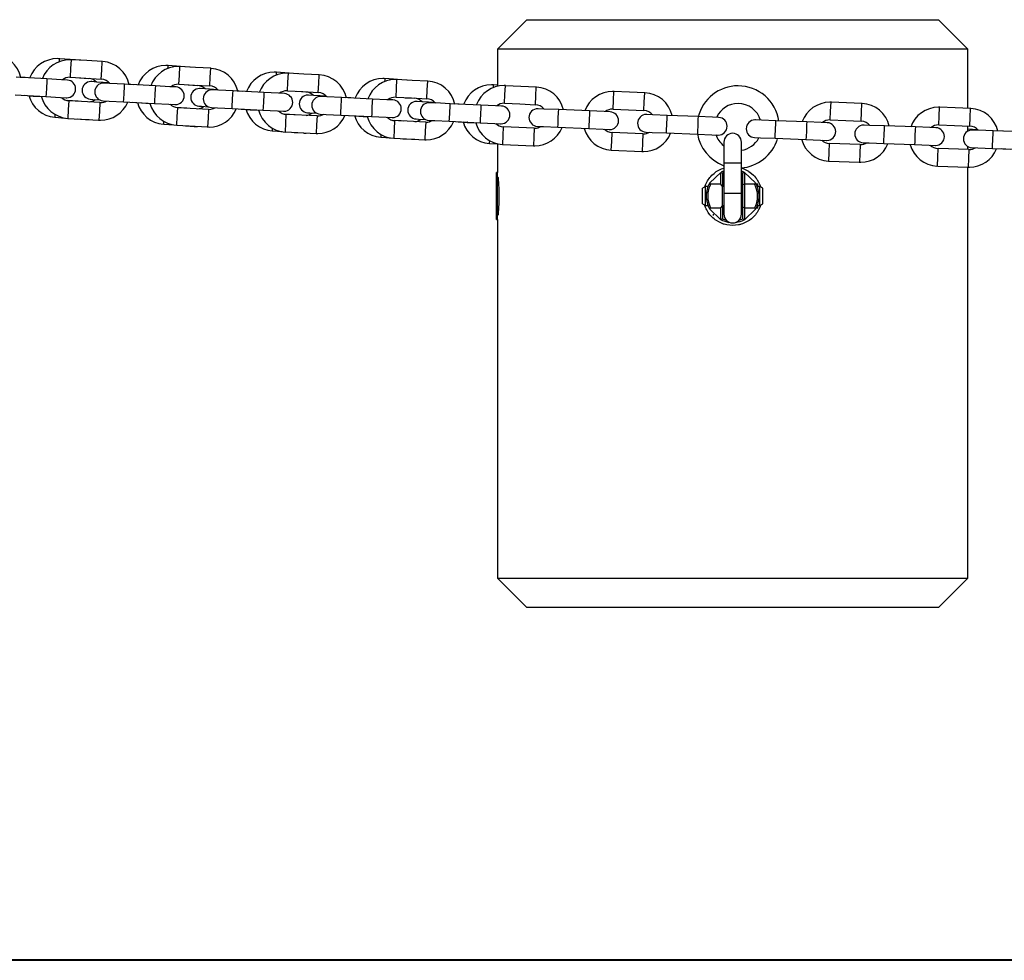
# Model space of a CAD drawing. Units: inches. Extents: x 68.8 to 138.2, y 99.4 to 187.6.
# Drawn here: x 86.2 to 89.6, y 167.5 to 170.7 of the extents above; entities that cross this region are included whole.
import ezdxf

# ---------------------------------------------------------------- set-up
doc = ezdxf.new("R2010")
doc.units = ezdxf.units.IN
doc.header["$MEASUREMENT"] = 0
doc.layers.add('Ebene 1', color=7, linetype='Continuous')

msp = doc.modelspace()

# ---------------------------------------------------------------- linework, layer by layer
at = {"layer": 'Ebene 1', "color": 179, "lineweight": 25, "true_color": 0x1a171b}
for points in [[(87.9486, 170.71), (87.8486, 170.6099)], [(87.9486, 170.71), (88.1536, 170.71), (88.6485, 170.71)], [(88.6485, 170.71), (89.1436, 170.71), (89.3487, 170.71)], [(89.4486, 170.6099), (89.3487, 170.71)], [(87.8486, 170.6099), (87.8486, 170.4833)], [(88.6485, 170.6099), (88.2485, 170.6099), (87.9557, 170.6099), (87.8486, 170.6099)], [(89.4486, 170.6099), (89.3415, 170.6099), (89.0485, 170.6099), (88.6485, 170.6099)], [(89.4486, 170.4085), (89.4486, 170.6099)], [(86.3572, 170.5774), (86.357, 170.5746), (86.3565, 170.5672)], [(86.4302, 170.572), (86.3572, 170.5774)], [(86.3949, 170.514), (86.3966, 170.5439), (86.3983, 170.5739)], [(86.5031, 170.5679), (86.4507, 170.5708), (86.3983, 170.5739)], [(86.4998, 170.5079), (86.5015, 170.5379), (86.5031, 170.5679)], [(86.7263, 170.5538), (86.726, 170.5512), (86.7256, 170.5436)], [(86.7992, 170.5486), (86.7263, 170.5538)], [(86.7642, 170.4905), (86.7658, 170.5205), (86.7675, 170.5503)], [(86.8722, 170.5448), (86.8199, 170.5476), (86.7675, 170.5503)], [(86.8691, 170.4849), (86.8707, 170.5148), (86.8722, 170.5448)], [(87.0955, 170.5312), (87.0953, 170.5286), (87.0948, 170.521)], [(87.1685, 170.5262), (87.0955, 170.5312)], [(87.1335, 170.468), (87.1351, 170.4979), (87.1366, 170.5279)], [(87.2415, 170.5224), (87.189, 170.5252), (87.1366, 170.5279)], [(86.3146, 170.5085), (86.2097, 170.5143)], [(86.2409, 170.5128), (86.2238, 170.5138)], [(86.3146, 170.5085), (86.3141, 170.4997), (86.3129, 170.4785)], [(86.3844, 170.5045), (86.3639, 170.5057), (86.3146, 170.5085)], [(86.3949, 170.514), (86.4473, 170.511), (86.4998, 170.5079)], [(86.4262, 170.5122), (86.4576, 170.5098)], [(86.5272, 170.4948), (86.4841, 170.4979), (86.4669, 170.4992)], [(86.5789, 170.4905), (86.5294, 170.4931), (86.5091, 170.4943)], [(87.2384, 170.4626), (87.24, 170.4924), (87.2415, 170.5224)], [(87.4646, 170.5095), (87.4644, 170.5067), (87.4639, 170.4993)], [(87.5376, 170.5047), (87.4646, 170.5095)], [(87.5028, 170.4464), (87.5044, 170.4762), (87.5058, 170.5062)], [(87.6107, 170.5012), (87.5583, 170.5036), (87.5058, 170.5062)], [(87.6077, 170.4411), (87.6093, 170.4712), (87.6107, 170.5012)], [(86.3129, 170.4785), (86.3117, 170.4573), (86.3112, 170.4485)], [(86.5756, 170.4306), (86.5761, 170.4394), (86.5773, 170.4606)], [(86.5773, 170.4606), (86.5785, 170.4818), (86.5789, 170.4905)], [(86.6838, 170.4849), (86.5789, 170.4905)], [(86.6102, 170.4888), (86.5932, 170.49)], [(86.6838, 170.4849), (86.6833, 170.4761), (86.6822, 170.4549)], [(86.7537, 170.4811), (86.7332, 170.4821), (86.6838, 170.4849)], [(86.7642, 170.4905), (86.8166, 170.4876), (86.8691, 170.4849)], [(86.7956, 170.4888), (86.8269, 170.4866)], [(86.8965, 170.4718), (86.8534, 170.4749), (86.8362, 170.4759)], [(86.9482, 170.4675), (86.8989, 170.47), (86.8784, 170.4711)], [(86.9466, 170.4377), (86.9477, 170.4588), (86.9482, 170.4675)], [(87.0531, 170.4621), (86.9482, 170.4675)], [(86.9795, 170.4659), (86.9625, 170.4671)], [(87.0531, 170.4621), (87.0526, 170.4533), (87.0515, 170.4321)], [(87.123, 170.4585), (87.1025, 170.4595), (87.0531, 170.4621)], [(87.1335, 170.468), (87.1859, 170.4652), (87.2384, 170.4626)], [(87.1649, 170.4664), (87.1962, 170.4642)], [(87.8339, 170.4886), (87.8337, 170.4859), (87.8332, 170.4787)], [(87.8486, 170.4878), (87.8339, 170.4886)], [(87.8722, 170.4256), (87.8737, 170.4556), (87.8751, 170.4855)], [(87.98, 170.4807), (87.9276, 170.4831), (87.8751, 170.4855)], [(87.9772, 170.4208), (87.9786, 170.4508), (87.98, 170.4807)], [(88.2418, 170.406), (88.243, 170.4359), (88.2444, 170.4657)], [(88.3493, 170.4611), (88.2969, 170.4635), (88.2444, 170.4657)], [(88.3467, 170.4013), (88.3479, 170.4311), (88.3493, 170.4611)], [(86.2063, 170.4545), (86.3112, 170.4485)], [(86.2369, 170.4528), (86.2676, 170.4504)], [(86.2676, 170.4511), (86.2676, 170.4506)], [(86.2676, 170.4504), (86.2821, 170.4494), (86.296, 170.4483)], [(86.3112, 170.4485), (86.3606, 170.4458), (86.3811, 170.4445)], [(86.4211, 170.4323), (86.3835, 170.4351)], [(86.387, 170.3741), (86.3887, 170.4041), (86.3904, 170.434)], [(86.4953, 170.4282), (86.3904, 170.434)], [(86.4624, 170.4394), (86.4712, 170.4387), (86.495, 170.437)], [(86.4953, 170.4282), (86.4936, 170.3982), (86.4919, 170.3682)], [(86.5058, 170.4344), (86.5263, 170.4334), (86.5756, 170.4306)], [(86.5756, 170.4306), (86.6805, 170.4249)], [(86.6064, 170.429), (86.6371, 170.4266)], [(86.6371, 170.4273), (86.6371, 170.4268)], [(86.6371, 170.4266), (86.6516, 170.4256), (86.6655, 170.4247)], [(86.6822, 170.4549), (86.681, 170.4337), (86.6805, 170.4249)], [(86.9451, 170.4075), (86.9456, 170.4163), (86.9466, 170.4377)], [(87.0515, 170.4321), (87.0505, 170.411), (87.05, 170.4022)], [(87.266, 170.4495), (87.2226, 170.4525), (87.2055, 170.4535)], [(87.3175, 170.4454), (87.2681, 170.4478), (87.2476, 170.4489)], [(87.3161, 170.4154), (87.3172, 170.4366), (87.3175, 170.4454)], [(87.4224, 170.4402), (87.3175, 170.4454)], [(87.3488, 170.4439), (87.3318, 170.4451)], [(87.4224, 170.4402), (87.4221, 170.4315), (87.421, 170.4103)], [(87.4923, 170.437), (87.472, 170.4378), (87.4224, 170.4402)], [(87.5028, 170.4464), (87.5554, 170.4439), (87.6077, 170.4411)], [(87.5342, 170.4447), (87.5655, 170.4428)], [(87.6353, 170.4282), (87.5921, 170.4311), (87.5748, 170.4321)], [(87.687, 170.4242), (87.6375, 170.4266), (87.6172, 170.4277)], [(87.8722, 170.4256), (87.9247, 170.4232), (87.9772, 170.4208)], [(88.9808, 170.3691), (88.982, 170.3989), (88.9832, 170.429)], [(89.0881, 170.4249), (89.0356, 170.427), (88.9832, 170.429)], [(86.6805, 170.4249), (86.7299, 170.4223), (86.7504, 170.4211)], [(86.7906, 170.4091), (86.753, 170.4116)], [(86.7566, 170.3507), (86.7582, 170.3806), (86.7599, 170.4106)], [(86.8648, 170.4049), (86.7599, 170.4106)], [(86.8319, 170.4161), (86.8405, 170.4154), (86.8645, 170.4137)], [(86.8648, 170.4049), (86.8631, 170.375), (86.8614, 170.3452)], [(86.8753, 170.4111), (86.8958, 170.4101), (86.9451, 170.4075)], [(86.9451, 170.4075), (87.05, 170.4022)], [(86.9759, 170.406), (87.0064, 170.4039)], [(87.0066, 170.4044), (87.0064, 170.4039)], [(87.0064, 170.4039), (87.021, 170.4029), (87.035, 170.4018)], [(87.05, 170.4022), (87.0994, 170.3998), (87.1199, 170.3986)], [(87.2014, 170.3937), (87.21, 170.3932), (87.234, 170.3915)], [(87.3146, 170.3855), (87.3151, 170.3943), (87.3161, 170.4154)], [(87.421, 170.4103), (87.42, 170.3891), (87.4195, 170.3803)], [(87.6842, 170.3645), (87.6846, 170.3731), (87.6856, 170.3943)], [(87.6856, 170.3943), (87.6866, 170.4154), (87.687, 170.4242)], [(87.7919, 170.4194), (87.687, 170.4242)], [(87.7182, 170.4228), (87.7013, 170.4239)], [(87.7919, 170.4194), (87.7915, 170.4106), (87.7905, 170.3894)], [(87.8618, 170.4161), (87.8413, 170.417), (87.7919, 170.4194)], [(87.8486, 170.4192), (87.8486, 170.4168)], [(88.0565, 170.4041), (88.007, 170.4061), (87.9865, 170.407)], [(88.0551, 170.3741), (88.0561, 170.3953), (88.0565, 170.4041)], [(88.1614, 170.3994), (88.0565, 170.4041)], [(88.1614, 170.3994), (88.161, 170.3906), (88.16, 170.3694)], [(88.2313, 170.3963), (88.2108, 170.3974), (88.1614, 170.3994)], [(88.2418, 170.406), (88.2942, 170.4036), (88.3467, 170.4013)], [(89.0857, 170.365), (89.0869, 170.3949), (89.0881, 170.4249)], [(89.3504, 170.352), (89.3515, 170.382), (89.3527, 170.412)], [(89.4576, 170.4082), (89.4052, 170.4101), (89.3527, 170.412)], [(89.4553, 170.3483), (89.4564, 170.3782), (89.4576, 170.4082)], [(86.3427, 170.3779), (86.3429, 170.3803), (86.3434, 170.387)], [(86.3427, 170.3779), (86.3756, 170.3755)], [(86.387, 170.3741), (86.4919, 170.3682)], [(86.4173, 170.3725), (86.4474, 170.3703)], [(86.4474, 170.3708), (86.4474, 170.3703)], [(86.7124, 170.3543), (86.7125, 170.3567), (86.7129, 170.3634)], [(87.1601, 170.3865), (87.1225, 170.3891)], [(87.1263, 170.3281), (87.1278, 170.3581), (87.1294, 170.388)], [(87.2343, 170.3827), (87.1294, 170.388)], [(87.2343, 170.3827), (87.2326, 170.3527), (87.2312, 170.3228)], [(87.2448, 170.3889), (87.2653, 170.388), (87.3146, 170.3855)], [(87.3146, 170.3855), (87.4195, 170.3803)], [(87.3454, 170.3839), (87.3761, 170.382)], [(87.3761, 170.3825), (87.3761, 170.382)], [(87.3761, 170.382), (87.3905, 170.381), (87.4045, 170.38)], [(87.4195, 170.3803), (87.4689, 170.3781), (87.4894, 170.377)], [(87.5297, 170.365), (87.4922, 170.3674)], [(87.496, 170.3064), (87.4975, 170.3365), (87.4989, 170.3665)], [(87.6038, 170.3613), (87.4989, 170.3665)], [(87.5709, 170.3722), (87.5797, 170.3717), (87.6036, 170.3701)], [(87.6038, 170.3613), (87.6024, 170.3314), (87.6009, 170.3014)], [(87.6143, 170.3676), (87.6348, 170.3667), (87.6842, 170.3645)], [(87.6842, 170.3645), (87.7891, 170.3595)], [(87.7149, 170.3629), (87.7455, 170.3608)], [(87.7457, 170.3615), (87.7455, 170.361)], [(87.7455, 170.3608), (87.7602, 170.36), (87.774, 170.3591)], [(87.7905, 170.3894), (87.7895, 170.3682), (87.7891, 170.3595)], [(87.7891, 170.3595), (87.8386, 170.3572), (87.8591, 170.3562)], [(88.0539, 170.3441), (88.0542, 170.3529), (88.0551, 170.3741)], [(88.16, 170.3694), (88.1591, 170.3483), (88.1588, 170.3395)], [(88.4261, 170.3846), (88.3765, 170.3868), (88.356, 170.3875)], [(88.4247, 170.3548), (88.4256, 170.3758), (88.4261, 170.3846)], [(88.531, 170.3803), (88.4261, 170.3846)], [(88.531, 170.3803), (88.5305, 170.3715), (88.5297, 170.3503)], [(88.6008, 170.3775), (88.5803, 170.3782), (88.531, 170.3803)], [(88.7956, 170.3663), (88.7462, 170.3682), (88.7257, 170.3691)], [(88.7944, 170.3364), (88.7953, 170.3576), (88.7956, 170.3663)], [(88.9005, 170.3622), (88.7956, 170.3663)], [(88.9005, 170.3622), (88.9002, 170.3534), (88.8993, 170.3322)], [(88.9705, 170.3595), (88.95, 170.3603), (88.9005, 170.3622)], [(88.9808, 170.3691), (89.0333, 170.367), (89.0857, 170.365)], [(86.7124, 170.3543), (86.7451, 170.352)], [(86.7566, 170.3507), (86.8614, 170.3452)], [(86.7868, 170.3491), (86.8171, 170.3471)], [(86.8171, 170.3474), (86.8171, 170.3471)], [(87.082, 170.3317), (87.0822, 170.334), (87.0825, 170.3409)], [(87.082, 170.3317), (87.1149, 170.3293)], [(87.1263, 170.3281), (87.2312, 170.3228)], [(87.1566, 170.3266), (87.1868, 170.3247)], [(87.1868, 170.325), (87.1868, 170.3247)], [(87.8486, 170.3567), (87.8486, 170.3522)], [(87.8658, 170.2857), (87.8672, 170.3157), (87.8685, 170.3458)], [(87.9734, 170.3409), (87.8685, 170.3458)], [(87.9734, 170.3409), (87.9721, 170.3109), (87.9707, 170.2809)], [(87.9839, 170.3472), (88.0044, 170.3462), (88.0539, 170.3441)], [(88.0539, 170.3441), (88.1588, 170.3395)], [(88.1588, 170.3395), (88.2082, 170.3372), (88.2287, 170.3364)], [(88.2356, 170.2659), (88.237, 170.2961), (88.2382, 170.326)], [(88.3431, 170.3212), (88.2382, 170.326)], [(88.3536, 170.3278), (88.3741, 170.3267), (88.4235, 170.3248)], [(88.4235, 170.3248), (88.4239, 170.3336), (88.4247, 170.3548)], [(88.4235, 170.3248), (88.5284, 170.3204)], [(88.5297, 170.3503), (88.5288, 170.3291), (88.5284, 170.3204)], [(88.7932, 170.3064), (88.7935, 170.315), (88.7944, 170.3364)], [(88.8993, 170.3322), (88.8984, 170.3111), (88.8981, 170.3023)], [(89.1653, 170.3488), (89.1158, 170.3505), (89.0952, 170.3514)], [(89.1641, 170.3188), (89.1649, 170.34), (89.1653, 170.3488)], [(89.2702, 170.345), (89.1653, 170.3488)], [(89.2702, 170.345), (89.2698, 170.3362), (89.269, 170.315)], [(89.3401, 170.3424), (89.3196, 170.3431), (89.2702, 170.345)], [(89.3504, 170.352), (89.403, 170.3502), (89.4553, 170.3483)], [(89.4486, 170.3305), (89.4486, 170.3484)], [(89.4831, 170.3355), (89.4648, 170.3365), (89.4486, 170.3374)], [(89.5349, 170.3322), (89.4855, 170.334), (89.465, 170.3347)], [(89.5339, 170.3023), (89.5346, 170.3235), (89.5349, 170.3322)], [(89.6398, 170.3286), (89.5349, 170.3322)], [(89.5661, 170.3312), (89.5491, 170.3321)], [(87.4517, 170.3098), (87.4519, 170.3123), (87.4522, 170.3191)], [(87.4517, 170.3098), (87.4846, 170.3078)], [(87.496, 170.3064), (87.6009, 170.3014)], [(87.5263, 170.305), (87.5564, 170.3031)], [(87.5564, 170.3036), (87.5564, 170.3031)], [(87.8215, 170.289), (87.8215, 170.2914), (87.822, 170.2981)], [(88.3431, 170.3212), (88.3419, 170.2914), (88.3405, 170.2614)], [(88.5284, 170.3204), (88.5779, 170.3185), (88.5984, 170.3174)], [(88.6187, 170.2935), (88.6187, 170.273), (88.6187, 170.2235)], [(88.6787, 170.2235), (88.6787, 170.273), (88.6787, 170.2935)], [(88.7233, 170.3092), (88.7438, 170.3083), (88.7932, 170.3064)], [(88.7932, 170.3064), (88.8981, 170.3023)], [(88.8981, 170.3023), (88.9477, 170.3002), (88.9682, 170.2995)], [(89.0931, 170.2914), (89.1136, 170.2907), (89.163, 170.2888)], [(89.163, 170.2888), (89.1634, 170.2976), (89.1641, 170.3188)], [(89.269, 170.315), (89.2683, 170.2938), (89.2679, 170.285)], [(89.5329, 170.2723), (89.5332, 170.2811), (89.5339, 170.3023)], [(87.8215, 170.289), (87.8486, 170.2875)], [(87.8486, 170.2881), (87.8486, 170.19)], [(87.8658, 170.2857), (87.9707, 170.2809)], [(88.2356, 170.2659), (88.3405, 170.2614)], [(88.9753, 170.2292), (88.9765, 170.2592), (88.9777, 170.289)], [(89.0826, 170.285), (88.9777, 170.289)], [(89.0826, 170.285), (89.0814, 170.2551), (89.0804, 170.2251)], [(89.163, 170.2888), (89.2679, 170.285)], [(89.2679, 170.285), (89.3174, 170.2831), (89.3379, 170.2823)], [(89.3453, 170.212), (89.3465, 170.2421), (89.3475, 170.2721)], [(89.4524, 170.2682), (89.3475, 170.2721)], [(89.4486, 170.2683), (89.4486, 170.2788)], [(89.4486, 170.2773), (89.4502, 170.2771), (89.4521, 170.2771)], [(89.4524, 170.2682), (89.4514, 170.2382), (89.4502, 170.2082)], [(89.4628, 170.2747), (89.4834, 170.274), (89.5329, 170.2723)], [(89.5329, 170.2723), (89.6378, 170.2687)], [(89.5635, 170.2713), (89.5942, 170.2695)], [(88.9753, 170.2292), (89.0804, 170.2251)], [(88.5538, 170.1419), (88.5562, 170.1483), (88.5572, 170.1505), (88.5581, 170.1527), (88.5593, 170.1548), (88.5605, 170.1571), (88.5629, 170.1614), (88.5655, 170.1655), (88.5682, 170.1695), (88.5712, 170.1734), (88.5744, 170.177), (88.5779, 170.1807), (88.5851, 170.1872), (88.5929, 170.1931), (88.5972, 170.1956), (88.6013, 170.1981), (88.6035, 170.1993), (88.6058, 170.2003), (88.608, 170.2013), (88.6103, 170.2024), (88.6182, 170.2051)], [(88.6187, 170.2235), (88.6187, 170.1185)], [(88.6187, 170.2235), (88.6275, 170.2235), (88.6485, 170.2235)], [(88.6485, 170.2235), (88.6699, 170.2235), (88.6787, 170.2235)], [(88.6787, 170.1185), (88.6787, 170.2235)], [(88.679, 170.2053), (88.6869, 170.2024), (88.6914, 170.2005), (88.6957, 170.1982), (88.6978, 170.197), (88.7, 170.1958), (88.7021, 170.1944), (88.7041, 170.1931), (88.7121, 170.1872), (88.7193, 170.1807), (88.7226, 170.1772), (88.7259, 170.1734), (88.7267, 170.1726), (88.7274, 170.1715), (88.7281, 170.1705), (88.7288, 170.1696), (88.7303, 170.1676), (88.7317, 170.1655), (88.7367, 170.1572), (88.741, 170.1484), (88.7419, 170.146), (88.7427, 170.1438), (88.7429, 170.1434)], [(89.3453, 170.212), (89.4502, 170.2082)], [(89.4486, 168.81), (89.4486, 170.2082)], [(87.8486, 170.19), (87.8446, 170.19)], [(87.8446, 170.0299), (87.8446, 170.11), (87.8446, 170.19)], [(87.8486, 170.0299), (87.8486, 170.11), (87.8486, 170.19)], [(87.8499, 170.1757), (87.8501, 170.1726), (87.8505, 170.1695), (87.8508, 170.1658), (87.851, 170.1621), (87.8513, 170.1581), (87.8515, 170.154), (87.8518, 170.1496), (87.852, 170.145), (87.8522, 170.1402), (87.8523, 170.1354), (87.8525, 170.1304), (87.8527, 170.1252), (87.8527, 170.1202), (87.8529, 170.115), (87.8529, 170.1099), (87.8529, 170.1049), (87.8527, 170.0997), (87.8527, 170.0945), (87.8525, 170.0895), (87.8523, 170.0845), (87.8522, 170.0797), (87.852, 170.0749), (87.8518, 170.0702), (87.8515, 170.0659), (87.8513, 170.0618), (87.851, 170.0578), (87.8508, 170.054), (87.8505, 170.0504), (87.8501, 170.0473), (87.8499, 170.0442)], [(88.5706, 170.155), (88.6087, 170.1906)], [(88.6087, 170.15), (88.6087, 170.1906)], [(88.6089, 170.1906), (88.6137, 170.1877)], [(88.6137, 170.1877), (88.6137, 170.1429)], [(88.6883, 170.1906), (88.6835, 170.1877)], [(88.6835, 170.1479), (88.6835, 170.1877)], [(88.6886, 170.1906), (88.6886, 170.15)], [(88.6886, 170.1906), (88.7265, 170.155)], [(88.5562, 170.1421), (88.5462, 170.1369)], [(88.5462, 170.11), (88.5462, 170.1292), (88.5462, 170.1369)], [(88.5644, 170.1421), (88.5562, 170.1421)], [(88.5562, 170.11), (88.5562, 170.1326), (88.5562, 170.1421)], [(88.5706, 170.155), (88.5722, 170.1524), (88.5736, 170.15)], [(88.6087, 170.15), (88.5736, 170.15)], [(88.6137, 170.1429), (88.6087, 170.15)], [(88.6137, 170.077), (88.6137, 170.1429)], [(88.6187, 170.1421), (88.6137, 170.1421)], [(88.6835, 170.1421), (88.6787, 170.1421)], [(88.6886, 170.15), (88.6835, 170.1479)], [(88.6835, 170.072), (88.6835, 170.1479)], [(88.6886, 170.15), (88.6886, 170.0701)], [(88.7236, 170.15), (88.6886, 170.15)], [(88.7236, 170.15), (88.725, 170.1524), (88.7265, 170.155)], [(88.7346, 170.15), (88.7293, 170.15)], [(88.7412, 170.1421), (88.7327, 170.1421)], [(88.7346, 170.1421), (88.7346, 170.1479), (88.7346, 170.15)], [(88.7512, 170.1369), (88.7412, 170.1421)], [(88.7412, 170.11), (88.7412, 170.1326), (88.7412, 170.1421)], [(88.7512, 170.11), (88.7512, 170.1292), (88.7512, 170.1369)], [(88.5462, 170.083), (88.5462, 170.0909), (88.5462, 170.11)], [(88.5562, 170.078), (88.5562, 170.0873), (88.5562, 170.11)], [(88.6485, 170.1185), (88.6275, 170.1185), (88.6187, 170.1185)], [(88.6187, 170.1185), (88.6187, 170.069), (88.6187, 170.0485)], [(88.6787, 170.1185), (88.6699, 170.1185), (88.6485, 170.1185)], [(88.6787, 170.0485), (88.6787, 170.069), (88.6787, 170.1185)], [(88.7412, 170.078), (88.7412, 170.0873), (88.7412, 170.11)], [(88.7512, 170.083), (88.7512, 170.0909), (88.7512, 170.11)], [(88.5462, 170.083), (88.5562, 170.078)], [(88.6485, 170.01), (88.6387, 170.0105), (88.629, 170.0118), (88.6244, 170.0131), (88.6196, 170.0143), (88.6173, 170.0149), (88.6149, 170.0158), (88.6125, 170.0167), (88.6103, 170.0175), (88.6015, 170.0218), (88.593, 170.0268), (88.591, 170.0282), (88.5891, 170.0296), (88.587, 170.0311), (88.5851, 170.0327), (88.5815, 170.036), (88.5779, 170.0392), (88.5713, 170.0465), (88.5655, 170.0544), (88.5641, 170.0563), (88.5629, 170.0585), (88.5617, 170.0608), (88.5605, 170.0628), (88.5582, 170.0671), (88.5562, 170.0716), (88.5538, 170.0782)], [(88.5562, 170.078), (88.5644, 170.078)], [(88.5736, 170.0701), (88.5722, 170.0675), (88.5706, 170.0649)], [(88.6087, 170.0294), (88.5706, 170.0649)], [(88.5736, 170.0701), (88.6087, 170.0701)], [(88.6087, 170.0701), (88.6137, 170.077)], [(88.6087, 170.0294), (88.6087, 170.0701)], [(88.6137, 170.078), (88.6187, 170.078)], [(88.6137, 170.077), (88.6137, 170.0322)], [(88.7429, 170.0768), (88.7427, 170.0763), (88.7419, 170.074), (88.741, 170.0716), (88.7369, 170.0628), (88.7319, 170.0546), (88.7305, 170.0525), (88.729, 170.0504), (88.7274, 170.0485), (88.7259, 170.0466), (88.7227, 170.0429), (88.7193, 170.0392), (88.7121, 170.0329), (88.7043, 170.0268), (88.7023, 170.0256), (88.7002, 170.0242), (88.6979, 170.023), (88.6959, 170.0218), (88.6914, 170.0196), (88.6869, 170.0175), (88.6824, 170.0158), (88.6778, 170.0143), (88.6754, 170.0136), (88.6731, 170.0131), (88.6707, 170.0124), (88.6683, 170.0118), (88.6585, 170.0105), (88.6485, 170.01)], [(88.6787, 170.078), (88.6835, 170.078)], [(88.6835, 170.0322), (88.6835, 170.072)], [(88.6886, 170.0701), (88.6835, 170.072)], [(88.6886, 170.0701), (88.6886, 170.0294)], [(88.6886, 170.0701), (88.7236, 170.0701)], [(88.7265, 170.0649), (88.6886, 170.0294)], [(88.7265, 170.0649), (88.725, 170.0675), (88.7236, 170.0701)], [(88.7293, 170.0701), (88.7346, 170.0701)], [(88.7327, 170.078), (88.7412, 170.078)], [(88.7346, 170.0701), (88.7346, 170.072), (88.7346, 170.078)], [(88.7412, 170.078), (88.7512, 170.083)], [(87.8446, 170.0299), (87.8486, 170.0299)], [(87.8486, 170.0299), (87.8486, 168.81)], [(88.5827, 170.0487), (88.5827, 170.0451), (88.5827, 170.0439)], [(88.6137, 170.0322), (88.6089, 170.0292)], [(88.6835, 170.0322), (88.6883, 170.0292)], [(87.8486, 168.81), (87.9486, 168.7099)], [(87.8486, 168.81), (87.9557, 168.81), (88.2485, 168.81), (88.6485, 168.81)], [(88.6485, 168.81), (89.0485, 168.81), (89.3415, 168.81), (89.4486, 168.81)], [(89.3487, 168.7099), (89.4486, 168.81)], [(88.6485, 168.7099), (88.1536, 168.7099), (87.9486, 168.7099)], [(89.3487, 168.7099), (89.1436, 168.7099), (88.6485, 168.7099)]]:
    msp.add_lwpolyline(points, dxfattribs=at)
at = {"layer": 'Ebene 1', "color": 179, "lineweight": 40, "true_color": 0x1a171b}
msp.add_lwpolyline([(108.2497, 167.51), (83.8297, 167.51)], dxfattribs=at)
at = {"layer": 'Ebene 1', "color": 179, "lineweight": 25, "true_color": 0x1a171b}
for points in [[(86.2259, 170.5129), (86.217, 170.5563), (86.1794, 170.5887), (86.1353, 170.5918)], [(86.5952, 170.4888), (86.5863, 170.5322), (86.5487, 170.5646), (86.5046, 170.5677)], [(86.9642, 170.4676), (86.9544, 170.5097), (86.9172, 170.5417), (86.8738, 170.5445)], [(86.4834, 170.4978), (86.4769, 170.5045), (86.4674, 170.5091), (86.4581, 170.5098)], [(86.5291, 170.4928), (86.5222, 170.5014), (86.5115, 170.5072), (86.5003, 170.5079)], [(87.334, 170.4433), (87.3251, 170.4871), (87.2863, 170.5205), (87.2415, 170.5226)], [(87.7035, 170.422), (87.6944, 170.4657), (87.6558, 170.4993), (87.6108, 170.5012)], [(86.8529, 170.4745), (86.8462, 170.4812), (86.8369, 170.4857), (86.8274, 170.4864)], [(86.8979, 170.47), (86.891, 170.4785), (86.8805, 170.4842), (86.8696, 170.4847)], [(87.2222, 170.4521), (87.2155, 170.459), (87.2059, 170.4635), (87.1962, 170.464)], [(87.2675, 170.4478), (87.2605, 170.4564), (87.2496, 170.4621), (87.2384, 170.4626)], [(88.0727, 170.4036), (88.0628, 170.4464), (88.0249, 170.4788), (87.9805, 170.4807)], [(88.4423, 170.3839), (88.4325, 170.4268), (88.3946, 170.4594), (88.35, 170.4613)], [(88.6668, 170.485), (88.6027, 170.485), (88.5464, 170.4408), (88.5312, 170.3789)], [(88.8056, 170.3648), (88.7963, 170.4337), (88.7362, 170.485), (88.6668, 170.485)], [(86.2535, 170.4518), (86.264, 170.4116), (86.3, 170.3815), (86.3413, 170.3781)], [(86.2957, 170.4497), (86.306, 170.4084), (86.3431, 170.377), (86.3856, 170.3744)], [(86.3644, 170.4456), (86.3711, 170.439), (86.3804, 170.4347), (86.3899, 170.4342)], [(86.4581, 170.4303), (86.4652, 170.4308), (86.4729, 170.4339), (86.4788, 170.438)], [(86.6228, 170.4284), (86.6333, 170.388), (86.6693, 170.3579), (86.7106, 170.3545)], [(87.5917, 170.4308), (87.585, 170.4377), (87.5755, 170.4421), (87.5657, 170.4427)], [(87.6369, 170.4265), (87.6298, 170.4351), (87.6191, 170.4408), (87.6077, 170.4413)], [(86.6655, 170.4247), (86.6765, 170.3837), (86.7129, 170.3536), (86.7551, 170.351)], [(86.7337, 170.4223), (86.7404, 170.4156), (86.7499, 170.4113), (86.7592, 170.4108)], [(86.8274, 170.4068), (86.8347, 170.4075), (86.8424, 170.4104), (86.8481, 170.4147)], [(86.9921, 170.4056), (87.0031, 170.3646), (87.0395, 170.3345), (87.0817, 170.3317)], [(87.035, 170.4022), (87.046, 170.3608), (87.0834, 170.33), (87.1263, 170.3279)], [(87.1032, 170.3998), (87.1101, 170.3927), (87.1196, 170.3884), (87.1294, 170.388)], [(87.1976, 170.3844), (87.2048, 170.3851), (87.2119, 170.3882), (87.2176, 170.3924)], [(88.0065, 170.406), (87.9995, 170.4146), (87.9886, 170.4203), (87.9774, 170.4208)], [(88.376, 170.3865), (88.3691, 170.3951), (88.3583, 170.4008), (88.3469, 170.4013)], [(89.1816, 170.3477), (89.1718, 170.3906), (89.1339, 170.423), (89.0893, 170.4249)], [(89.5513, 170.3309), (89.5415, 170.3738), (89.5036, 170.4061), (89.459, 170.4082)], [(87.3616, 170.3839), (87.3726, 170.3429), (87.409, 170.3128), (87.4512, 170.31)], [(87.4045, 170.3806), (87.4155, 170.3391), (87.4529, 170.3085), (87.4958, 170.3064)], [(87.4727, 170.3781), (87.4796, 170.3712), (87.4891, 170.3669), (87.4989, 170.3663)], [(87.5671, 170.3631), (87.5743, 170.3638), (87.5814, 170.3669), (87.5871, 170.371)], [(87.7311, 170.3631), (87.7421, 170.3221), (87.7784, 170.2919), (87.8207, 170.2893)], [(87.7736, 170.3615), (87.7841, 170.3193), (87.8217, 170.2876), (87.8653, 170.2857)], [(89.1153, 170.3502), (89.1083, 170.3588), (89.0976, 170.3645), (89.0862, 170.365)], [(87.8422, 170.3574), (87.8491, 170.3505), (87.8585, 170.3462), (87.8684, 170.3457)], [(88.1435, 170.3402), (88.1545, 170.2986), (88.1919, 170.2678), (88.2349, 170.2659)], [(88.2122, 170.3372), (88.2189, 170.3305), (88.2284, 170.3264), (88.238, 170.3259)], [(89.4845, 170.334), (89.4776, 170.3422), (89.4669, 170.3477), (89.4559, 170.3483)], [(88.5283, 170.3231), (88.536, 170.2745), (88.5705, 170.2318), (88.6165, 170.2144)], [(88.5911, 170.3191), (88.5958, 170.3049), (88.6056, 170.2914), (88.6173, 170.2819)], [(88.6766, 170.2056), (88.7334, 170.2094), (88.7844, 170.2494), (88.8008, 170.304)], [(88.678, 170.2657), (88.7031, 170.2692), (88.7259, 170.2854), (88.7374, 170.3076)], [(88.8828, 170.3033), (88.8938, 170.262), (88.9312, 170.2311), (88.9742, 170.2291)], [(88.9515, 170.3004), (88.9582, 170.2938), (88.9677, 170.2895), (88.9773, 170.289)], [(89.2528, 170.2844), (89.2645, 170.2437), (89.3012, 170.2141), (89.3439, 170.212)], [(89.3212, 170.2833), (89.3279, 170.2768), (89.3374, 170.2726), (89.347, 170.2721)], [(88.6194, 170.1951), (88.6163, 170.1939), (88.612, 170.1922), (88.6091, 170.1908)], [(88.6893, 170.1901), (88.6866, 170.1915), (88.6826, 170.1937), (88.6795, 170.1946)], [(88.6194, 170.19), (88.618, 170.1896), (88.6153, 170.1884), (88.6141, 170.1877)], [(88.6845, 170.187), (88.683, 170.1877), (88.6804, 170.1889), (88.679, 170.1894)], [(88.6077, 170.0298), (88.6163, 170.0256), (88.6265, 170.0218), (88.6359, 170.0206)], [(88.6127, 170.033), (88.6166, 170.0313), (88.6223, 170.0289), (88.6266, 170.028)], [(88.6595, 170.0206), (88.669, 170.0218), (88.6792, 170.0249), (88.688, 170.0291)], [(88.6692, 170.0277), (88.6735, 170.0287), (88.679, 170.0306), (88.683, 170.0323)]]:
    msp.add_open_spline(points, degree=3, dxfattribs=at)
for points, knots in [([(86.3586, 170.5772), (86.3563, 170.5772), (86.3527, 170.5775), (86.3499, 170.5775), (86.3089, 170.5775), (86.271, 170.5517), (86.2566, 170.5135)], [0, 0, 0, 0, 1, 1, 1, 2, 2, 2, 2]), ([(86.3997, 170.5736), (86.3982, 170.5736), (86.3947, 170.5739), (86.3927, 170.5739), (86.3517, 170.5739), (86.3138, 170.5482), (86.2993, 170.5098)], [0, 0, 0, 0, 1, 1, 1, 2, 2, 2, 2]), ([(86.7279, 170.5538), (86.7256, 170.5538), (86.722, 170.5541), (86.7193, 170.5541), (86.6774, 170.5541), (86.6392, 170.5274), (86.6252, 170.4885)], [0, 0, 0, 0, 1, 1, 1, 2, 2, 2, 2]), ([(86.769, 170.5501), (86.7675, 170.5501), (86.764, 170.5507), (86.762, 170.5507), (86.7203, 170.5507), (86.6819, 170.524), (86.6679, 170.485)], [0, 0, 0, 0, 1, 1, 1, 2, 2, 2, 2]), ([(87.0956, 170.531), (87.0941, 170.531), (87.0906, 170.5314), (87.0887, 170.5314), (87.0469, 170.5314), (87.0085, 170.5048), (86.9945, 170.4657)], [0, 0, 0, 0, 1, 1, 1, 2, 2, 2, 2]), ([(87.1366, 170.5279), (87.1349, 170.5279), (87.133, 170.5279), (87.1315, 170.5279), (87.0896, 170.5279), (87.0514, 170.5014), (87.0374, 170.4625)], [0, 0, 0, 0, 1, 1, 1, 2, 2, 2, 2]), ([(86.3954, 170.5138), (86.3949, 170.5138), (86.3935, 170.514), (86.3927, 170.514), (86.3837, 170.514), (86.3749, 170.511), (86.368, 170.5055)], [0, 0, 0, 0, 1, 1, 1, 2, 2, 2, 2]), ([(86.3806, 170.4447), (86.3811, 170.4447), (86.382, 170.4445), (86.3827, 170.4445), (86.3992, 170.4445), (86.4126, 170.458), (86.4126, 170.4745), (86.4126, 170.4904), (86.4004, 170.5035), (86.3847, 170.5045)], [0, 0, 0, 0, 1, 1, 1, 2, 2, 2, 3, 3, 3, 3]), ([(86.4672, 170.4992), (86.4666, 170.4992), (86.4655, 170.4993), (86.4647, 170.4993), (86.4481, 170.4993), (86.4347, 170.4857), (86.4347, 170.4694), (86.4347, 170.4539), (86.4467, 170.4408), (86.4621, 170.4394)], [0, 0, 0, 0, 1, 1, 1, 2, 2, 2, 3, 3, 3, 3]), ([(86.5094, 170.4942), (86.5089, 170.4942), (86.5079, 170.4943), (86.5074, 170.4943), (86.4908, 170.4943), (86.4774, 170.4807), (86.4774, 170.4642), (86.4774, 170.4485), (86.4896, 170.4354), (86.5053, 170.4344)], [0, 0, 0, 0, 1, 1, 1, 2, 2, 2, 3, 3, 3, 3]), ([(87.4651, 170.5093), (87.4636, 170.5093), (87.4601, 170.5097), (87.4582, 170.5097), (87.4164, 170.5097), (87.3781, 170.4831), (87.364, 170.444)], [0, 0, 0, 0, 1, 1, 1, 2, 2, 2, 2]), ([(87.5061, 170.5064), (87.5044, 170.5064), (87.5025, 170.5064), (87.5009, 170.5064), (87.4591, 170.5064), (87.4208, 170.4797), (87.4069, 170.4408)], [0, 0, 0, 0, 1, 1, 1, 2, 2, 2, 2]), ([(86.7649, 170.4904), (86.7642, 170.4904), (86.7628, 170.4905), (86.762, 170.4905), (86.7532, 170.4905), (86.7442, 170.4876), (86.7373, 170.4821)], [0, 0, 0, 0, 1, 1, 1, 2, 2, 2, 2]), ([(86.7499, 170.4211), (86.7504, 170.4211), (86.7515, 170.4211), (86.752, 170.4211), (86.7685, 170.4211), (86.7821, 170.4346), (86.7821, 170.4511), (86.7821, 170.4668), (86.7697, 170.4799), (86.7542, 170.4811)], [0, 0, 0, 0, 1, 1, 1, 2, 2, 2, 3, 3, 3, 3]), ([(86.8366, 170.4759), (86.8359, 170.4759), (86.8348, 170.4759), (86.834, 170.4759), (86.8176, 170.4759), (86.804, 170.4625), (86.804, 170.4459), (86.804, 170.4304), (86.8162, 170.4173), (86.8314, 170.4161)], [0, 0, 0, 0, 1, 1, 1, 2, 2, 2, 3, 3, 3, 3]), ([(86.8782, 170.4712), (86.8779, 170.4712), (86.8772, 170.4712), (86.8767, 170.4712), (86.8603, 170.4712), (86.8467, 170.4576), (86.8467, 170.4411), (86.8467, 170.4253), (86.8593, 170.4118), (86.8753, 170.4111)], [0, 0, 0, 0, 1, 1, 1, 2, 2, 2, 3, 3, 3, 3]), ([(87.1335, 170.468), (87.1328, 170.468), (87.132, 170.468), (87.1315, 170.468), (87.1225, 170.468), (87.1137, 170.465), (87.1068, 170.4595)], [0, 0, 0, 0, 1, 1, 1, 2, 2, 2, 2]), ([(87.8346, 170.4885), (87.8332, 170.4885), (87.8296, 170.4888), (87.8277, 170.4888), (87.7859, 170.4888), (87.7476, 170.4623), (87.7335, 170.4232)], [0, 0, 0, 0, 1, 1, 1, 2, 2, 2, 2]), ([(87.8756, 170.4857), (87.8739, 170.4857), (87.872, 170.4857), (87.8704, 170.4857), (87.8294, 170.4857), (87.7915, 170.4599), (87.7771, 170.4216)], [0, 0, 0, 0, 1, 1, 1, 2, 2, 2, 2]), ([(88.2451, 170.4659), (88.2435, 170.4659), (88.2415, 170.4659), (88.2399, 170.4659), (88.1981, 170.4659), (88.1598, 170.4392), (88.1459, 170.4003)], [0, 0, 0, 0, 1, 1, 1, 2, 2, 2, 2]), ([(86.4905, 170.3684), (86.4921, 170.3684), (86.4955, 170.3681), (86.4976, 170.3681), (86.5374, 170.3681), (86.5746, 170.3922), (86.5897, 170.429)], [0, 0, 0, 0, 1, 1, 1, 2, 2, 2, 2]), ([(86.4948, 170.4284), (86.4953, 170.4284), (86.4967, 170.428), (86.4976, 170.428), (86.5045, 170.428), (86.5117, 170.4299), (86.5175, 170.4334)], [0, 0, 0, 0, 1, 1, 1, 2, 2, 2, 2]), ([(87.1199, 170.3986), (87.1203, 170.3986), (87.121, 170.3986), (87.1215, 170.3986), (87.138, 170.3986), (87.1514, 170.4122), (87.1514, 170.4285), (87.1514, 170.4445), (87.1389, 170.4578), (87.1228, 170.4585)], [0, 0, 0, 0, 1, 1, 1, 2, 2, 2, 3, 3, 3, 3]), ([(87.2055, 170.4535), (87.205, 170.4535), (87.204, 170.4537), (87.2035, 170.4537), (87.1869, 170.4537), (87.1735, 170.4402), (87.1735, 170.4237), (87.1735, 170.408), (87.1857, 170.3949), (87.2014, 170.3937)], [0, 0, 0, 0, 1, 1, 1, 2, 2, 2, 3, 3, 3, 3]), ([(87.2477, 170.4489), (87.2474, 170.4489), (87.2467, 170.4489), (87.2462, 170.4489), (87.2298, 170.4489), (87.2162, 170.4354), (87.2162, 170.4189), (87.2162, 170.403), (87.2288, 170.3896), (87.2448, 170.3889)], [0, 0, 0, 0, 1, 1, 1, 2, 2, 2, 3, 3, 3, 3]), ([(87.503, 170.4464), (87.5023, 170.4464), (87.5015, 170.4464), (87.5009, 170.4464), (87.492, 170.4464), (87.4832, 170.4433), (87.4763, 170.438)], [0, 0, 0, 0, 1, 1, 1, 2, 2, 2, 2]), ([(87.4894, 170.3769), (87.4899, 170.3769), (87.4904, 170.3769), (87.491, 170.3769), (87.5075, 170.3769), (87.5209, 170.3905), (87.5209, 170.4068), (87.5209, 170.4228), (87.5084, 170.4361), (87.4925, 170.437)], [0, 0, 0, 0, 1, 1, 1, 2, 2, 2, 3, 3, 3, 3]), ([(87.575, 170.4321), (87.5745, 170.4321), (87.5735, 170.4321), (87.5729, 170.4321), (87.5564, 170.4321), (87.543, 170.4187), (87.543, 170.4022), (87.543, 170.3865), (87.5552, 170.3734), (87.5709, 170.3722)], [0, 0, 0, 0, 1, 1, 1, 2, 2, 2, 3, 3, 3, 3]), ([(87.6172, 170.4277), (87.6169, 170.4277), (87.6162, 170.4277), (87.6158, 170.4277), (87.5993, 170.4277), (87.5857, 170.4141), (87.5857, 170.3975), (87.5857, 170.3817), (87.5983, 170.3682), (87.6143, 170.3676)], [0, 0, 0, 0, 1, 1, 1, 2, 2, 2, 3, 3, 3, 3]), ([(87.8725, 170.4256), (87.8718, 170.4256), (87.8711, 170.4256), (87.8704, 170.4256), (87.8615, 170.4256), (87.8527, 170.4227), (87.8458, 170.4173)], [0, 0, 0, 0, 1, 1, 1, 2, 2, 2, 2]), ([(88.9844, 170.429), (88.9827, 170.429), (88.9808, 170.429), (88.9792, 170.429), (88.9374, 170.429), (88.8991, 170.4025), (88.8852, 170.3634)], [0, 0, 0, 0, 1, 1, 1, 2, 2, 2, 2]), ([(86.8598, 170.3453), (86.8614, 170.3453), (86.8648, 170.3448), (86.8669, 170.3448), (86.9067, 170.3448), (86.9439, 170.3691), (86.959, 170.4058)], [0, 0, 0, 0, 1, 1, 1, 2, 2, 2, 2]), ([(86.8641, 170.4051), (86.8646, 170.4051), (86.866, 170.4049), (86.8669, 170.4049), (86.8738, 170.4049), (86.881, 170.4068), (86.8869, 170.4101)], [0, 0, 0, 0, 1, 1, 1, 2, 2, 2, 2]), ([(87.8589, 170.3562), (87.8594, 170.3562), (87.8599, 170.3562), (87.8604, 170.3562), (87.877, 170.3562), (87.8904, 170.3696), (87.8904, 170.3862), (87.8904, 170.402), (87.878, 170.4154), (87.862, 170.4161)], [0, 0, 0, 0, 1, 1, 1, 2, 2, 2, 3, 3, 3, 3]), ([(87.9867, 170.4072), (87.9864, 170.4072), (87.9858, 170.4072), (87.9853, 170.4072), (87.9688, 170.4072), (87.9552, 170.3937), (87.9552, 170.3772), (87.9552, 170.3613), (87.9678, 170.3479), (87.9838, 170.3472)], [0, 0, 0, 0, 1, 1, 1, 2, 2, 2, 3, 3, 3, 3]), ([(88.242, 170.406), (88.2413, 170.406), (88.2406, 170.406), (88.2399, 170.406), (88.2311, 170.406), (88.2222, 170.4029), (88.2153, 170.3975)], [0, 0, 0, 0, 1, 1, 1, 2, 2, 2, 2]), ([(88.2286, 170.3364), (88.2289, 170.3364), (88.2296, 170.3364), (88.2301, 170.3364), (88.2466, 170.3364), (88.2601, 170.3498), (88.2601, 170.3663), (88.2601, 170.3822), (88.2475, 170.3956), (88.2315, 170.3963)], [0, 0, 0, 0, 1, 1, 1, 2, 2, 2, 3, 3, 3, 3]), ([(88.7436, 170.3672), (88.7339, 170.4013), (88.7024, 170.4251), (88.6668, 170.4251), (88.6359, 170.4251), (88.607, 170.4067), (88.5942, 170.3789)], [0, 0, 0, 0, 1, 1, 1, 2, 2, 2, 2]), ([(89.3541, 170.4122), (89.3525, 170.4122), (89.3506, 170.4122), (89.3489, 170.4122), (89.3063, 170.4122), (89.2681, 170.3848), (89.2545, 170.3445)], [0, 0, 0, 0, 1, 1, 1, 2, 2, 2, 2]), ([(86.4461, 170.3703), (86.4485, 170.3703), (86.4519, 170.37), (86.4547, 170.37), (86.4555, 170.37), (86.4573, 170.37), (86.4581, 170.37)], [0, 0, 0, 0, 1, 1, 1, 2, 2, 2, 2]), ([(87.2312, 170.3226), (87.2329, 170.3226), (87.2348, 170.3226), (87.2364, 170.3226), (87.2762, 170.3226), (87.3134, 170.3467), (87.3285, 170.3834)], [0, 0, 0, 0, 1, 1, 1, 2, 2, 2, 2]), ([(87.2343, 170.3825), (87.235, 170.3825), (87.2357, 170.3825), (87.2364, 170.3825), (87.2436, 170.3825), (87.2508, 170.3848), (87.2569, 170.3884)], [0, 0, 0, 0, 1, 1, 1, 2, 2, 2, 2]), ([(87.6007, 170.3012), (87.6022, 170.3012), (87.6041, 170.3012), (87.6057, 170.3012), (87.6455, 170.3012), (87.6827, 170.3255), (87.698, 170.3622)], [0, 0, 0, 0, 1, 1, 1, 2, 2, 2, 2]), ([(87.6038, 170.3613), (87.6043, 170.3613), (87.6052, 170.3613), (87.6057, 170.3613), (87.6129, 170.3613), (87.6203, 170.3634), (87.6263, 170.367)], [0, 0, 0, 0, 1, 1, 1, 2, 2, 2, 2]), ([(88.3564, 170.3877), (88.356, 170.3877), (88.3553, 170.3877), (88.3548, 170.3877), (88.3383, 170.3877), (88.3248, 170.3741), (88.3248, 170.3577), (88.3248, 170.3417), (88.3374, 170.3284), (88.3533, 170.3278)], [0, 0, 0, 0, 1, 1, 1, 2, 2, 2, 3, 3, 3, 3]), ([(88.5982, 170.3174), (88.5986, 170.3174), (88.5991, 170.3174), (88.5996, 170.3174), (88.6161, 170.3174), (88.6297, 170.331), (88.6297, 170.3474), (88.6297, 170.3634), (88.6172, 170.3769), (88.6011, 170.3775)], [0, 0, 0, 0, 1, 1, 1, 2, 2, 2, 3, 3, 3, 3]), ([(88.7259, 170.3691), (88.7255, 170.3691), (88.725, 170.3691), (88.7245, 170.3691), (88.7079, 170.3691), (88.6945, 170.3555), (88.6945, 170.3391), (88.6945, 170.3231), (88.7069, 170.3098), (88.7229, 170.3092)], [0, 0, 0, 0, 1, 1, 1, 2, 2, 2, 3, 3, 3, 3]), ([(88.9813, 170.3691), (88.9806, 170.3691), (88.9799, 170.3691), (88.9792, 170.3691), (88.9701, 170.3691), (88.9612, 170.3658), (88.9541, 170.3601)], [0, 0, 0, 0, 1, 1, 1, 2, 2, 2, 2]), ([(88.9677, 170.2995), (88.9682, 170.2995), (88.9687, 170.2995), (88.9692, 170.2995), (88.9858, 170.2995), (88.9992, 170.3129), (88.9992, 170.3295), (88.9992, 170.3453), (88.9868, 170.3588), (88.9708, 170.3595)], [0, 0, 0, 0, 1, 1, 1, 2, 2, 2, 3, 3, 3, 3]), ([(86.8154, 170.3471), (86.8178, 170.3471), (86.8214, 170.3467), (86.824, 170.3467), (86.8248, 170.3467), (86.8267, 170.3467), (86.8276, 170.3467)], [0, 0, 0, 0, 1, 1, 1, 2, 2, 2, 2]), ([(87.9703, 170.2807), (87.9719, 170.2807), (87.9738, 170.2807), (87.9753, 170.2807), (88.016, 170.2807), (88.0527, 170.3057), (88.068, 170.3433)], [0, 0, 0, 0, 1, 1, 1, 2, 2, 2, 2]), ([(87.9734, 170.3409), (87.974, 170.3409), (87.9748, 170.3409), (87.9753, 170.3409), (87.9826, 170.3409), (87.9898, 170.3429), (87.996, 170.3465)], [0, 0, 0, 0, 1, 1, 1, 2, 2, 2, 2]), ([(88.3429, 170.3212), (88.3436, 170.3212), (88.3443, 170.3212), (88.345, 170.3212), (88.3522, 170.3212), (88.3595, 170.3235), (88.3655, 170.3271)], [0, 0, 0, 0, 1, 1, 1, 2, 2, 2, 2]), ([(89.0957, 170.3514), (89.0952, 170.3514), (89.0946, 170.3514), (89.0941, 170.3514), (89.0776, 170.3514), (89.0642, 170.3379), (89.0642, 170.3214), (89.0642, 170.3055), (89.0766, 170.2921), (89.0926, 170.2914)], [0, 0, 0, 0, 1, 1, 1, 2, 2, 2, 3, 3, 3, 3]), ([(89.351, 170.352), (89.3503, 170.352), (89.3496, 170.352), (89.3489, 170.352), (89.3398, 170.352), (89.3308, 170.3488), (89.3237, 170.3431)], [0, 0, 0, 0, 1, 1, 1, 2, 2, 2, 2]), ([(89.3375, 170.2823), (89.3379, 170.2823), (89.3386, 170.2823), (89.3391, 170.2823), (89.3556, 170.2823), (89.369, 170.2959), (89.369, 170.3124), (89.369, 170.3283), (89.3565, 170.3417), (89.3406, 170.3424)], [0, 0, 0, 0, 1, 1, 1, 2, 2, 2, 3, 3, 3, 3]), ([(89.465, 170.3347), (89.4647, 170.3347), (89.4641, 170.3347), (89.4638, 170.3347), (89.4473, 170.3347), (89.4338, 170.321), (89.4338, 170.3045), (89.4338, 170.2885), (89.4467, 170.2751), (89.4628, 170.2745)], [0, 0, 0, 0, 1, 1, 1, 2, 2, 2, 3, 3, 3, 3]), ([(87.1864, 170.3247), (87.188, 170.3247), (87.1914, 170.3243), (87.1935, 170.3243), (87.1942, 170.3243), (87.1962, 170.3243), (87.1969, 170.3243)], [0, 0, 0, 0, 1, 1, 1, 2, 2, 2, 2]), ([(87.5559, 170.3033), (87.5574, 170.3033), (87.5609, 170.303), (87.563, 170.303), (87.5638, 170.303), (87.5657, 170.303), (87.5664, 170.303)], [0, 0, 0, 0, 1, 1, 1, 2, 2, 2, 2]), ([(88.3398, 170.2613), (88.3414, 170.2613), (88.3433, 170.2613), (88.345, 170.2613), (88.3855, 170.2613), (88.4223, 170.2862), (88.4375, 170.3238)], [0, 0, 0, 0, 1, 1, 1, 2, 2, 2, 2]), ([(88.6785, 170.2935), (88.6785, 170.31), (88.665, 170.3235), (88.6485, 170.3235), (88.632, 170.3235), (88.6185, 170.31), (88.6185, 170.2935)], [0, 0, 0, 0, 1, 1, 1, 2, 2, 2, 2]), ([(89.0791, 170.2249), (89.0807, 170.2249), (89.0826, 170.2249), (89.0843, 170.2249), (89.1248, 170.2249), (89.1615, 170.2499), (89.1768, 170.2875)], [0, 0, 0, 0, 1, 1, 1, 2, 2, 2, 2]), ([(89.0822, 170.285), (89.0828, 170.285), (89.0836, 170.285), (89.0843, 170.285), (89.0914, 170.285), (89.0988, 170.2871), (89.1048, 170.2907)], [0, 0, 0, 0, 1, 1, 1, 2, 2, 2, 2]), ([(89.4488, 170.2082), (89.4504, 170.2082), (89.4524, 170.2082), (89.454, 170.2082), (89.4946, 170.2082), (89.5313, 170.2332), (89.5465, 170.2707)], [0, 0, 0, 0, 1, 1, 1, 2, 2, 2, 2]), ([(89.4519, 170.2682), (89.4526, 170.2682), (89.4533, 170.2682), (89.454, 170.2682), (89.4612, 170.2682), (89.4684, 170.2704), (89.4745, 170.274)], [0, 0, 0, 0, 1, 1, 1, 2, 2, 2, 2]), ([(88.5705, 170.155), (88.5627, 170.1416), (88.5586, 170.1255), (88.5586, 170.11), (88.5586, 170.0949), (88.5627, 170.0794), (88.5698, 170.0664)], [0, 0, 0, 0, 1, 1, 1, 2, 2, 2, 2]), ([(88.5741, 170.1512), (88.5675, 170.139), (88.5636, 170.1243), (88.5636, 170.11), (88.5636, 170.0964), (88.5672, 170.0821), (88.5736, 170.0702)], [0, 0, 0, 0, 1, 1, 1, 2, 2, 2, 2]), ([(88.7229, 170.0687), (88.7295, 170.0811), (88.7336, 170.0957), (88.7336, 170.11), (88.7336, 170.1236), (88.7298, 170.1379), (88.7236, 170.1498)], [0, 0, 0, 0, 1, 1, 1, 2, 2, 2, 2]), ([(88.7265, 170.0649), (88.7343, 170.0783), (88.7386, 170.0945), (88.7386, 170.11), (88.7386, 170.125), (88.7343, 170.1405), (88.7274, 170.1536)], [0, 0, 0, 0, 1, 1, 1, 2, 2, 2, 2]), ([(88.6185, 170.0485), (88.6185, 170.032), (88.632, 170.0184), (88.6485, 170.0184), (88.665, 170.0184), (88.6785, 170.032), (88.6785, 170.0485)], [0, 0, 0, 0, 1, 1, 1, 2, 2, 2, 2])]:
    msp.add_open_spline(points, degree=3, knots=knots, dxfattribs=at)

doc.saveas('drawing.dxf')
